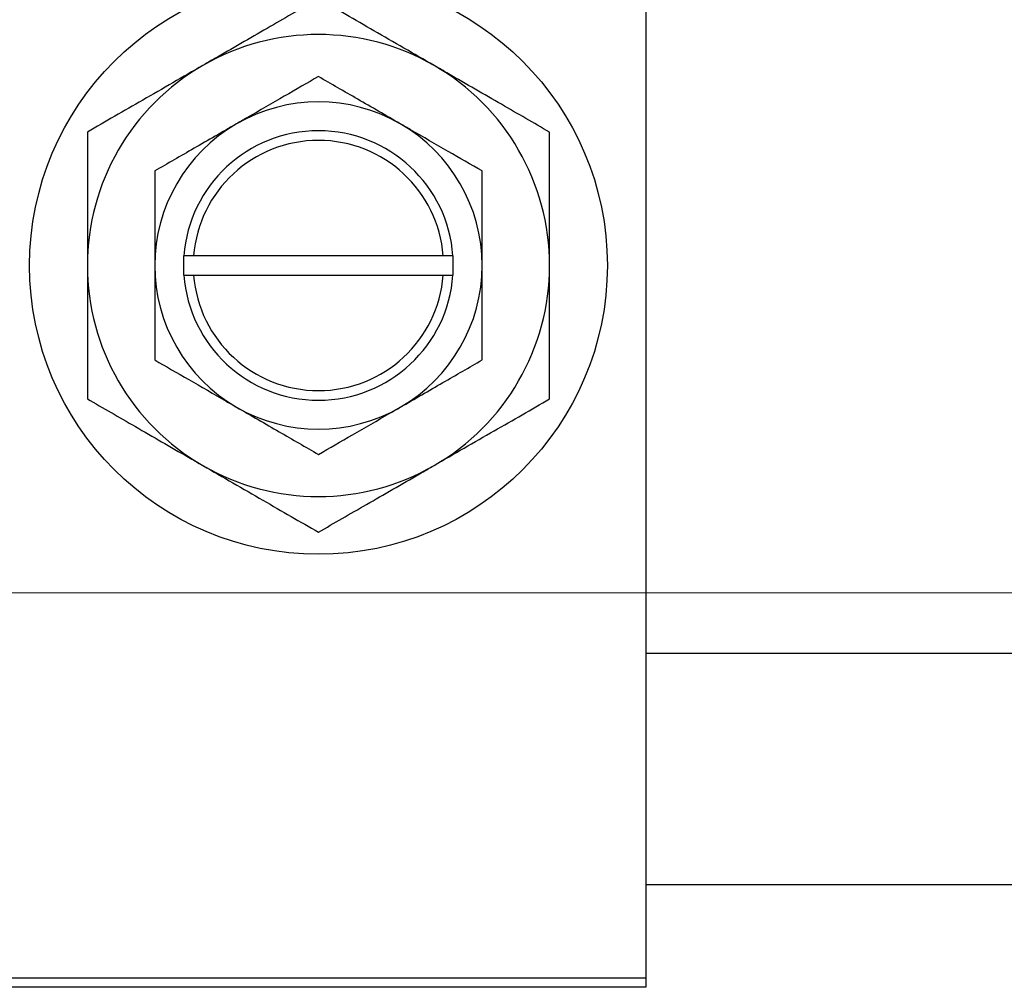
# Model space of a CAD drawing. Units: millimetres. Extents: x -361 to 637, y -160 to 415.
# Drawn here: x -192 to -90, y 236 to 337 of the extents above; entities that cross this region are included whole.
import ezdxf

# ---------------------------------------------------------------- set-up
doc = ezdxf.new("R2010")
doc.units = ezdxf.units.MM
doc.styles.add('SLDTEXTSTYLE0', font='TXT', dxfattribs={"width": 0.75})
doc.dimstyles.new('SLDDIMSTYLE1', dxfattribs={"dimtxt": 3.5, "dimasz": 3.302, "dimexe": 0, "dimexo": 0.0625, "dimgap": 0.875, "dimtad": 1, "dimdec": 0, "dimlfac": 0.5, "dimrnd": 1e-09, "dimzin": 12, "dimdsep": 46, "dimtxsty": 'SLDTEXTSTYLE0', "dimsah": 1, "dimcen": 0.09, "dimadec": 0, "dimazin": 3, "dimtfac": 1, "dimtdec": 0, "dimtofl": 0, "dimtmove": 0, "dimatfit": 3, "dimfxl": 1, "dimfrac": 2, "dimtolj": 1, "dimtzin": 12, "dimarcsym": 0})

# ---------------------------------------------------------------- blocks, each defined once
blk = doc.blocks.new('_D_1')
at = {"color": 7, "linetype": 'Continuous', "lineweight": 0}
for p, q in [((-244.06, 345.38), (56.1, 345.38)), ((55.1, 345.38), (55.1, 277.38)), ((-244.06, 277.38), (56.1, 277.38))]:
    blk.add_line(p, q, dxfattribs=at)
at = {"color": 7, "linetype": 'Continuous', "lineweight": 18}
for points in [[(55.1, 345.38), (54.59, 342.08), (55.6, 342.08)], [(55.1, 277.38), (55.6, 280.68), (54.59, 280.68)]]:
    blk.add_solid(points, dxfattribs=at)
at = {"color": 7, "linetype": 'Continuous', "lineweight": 18, "char_height": 3.5, "attachment_point": 1, "rotation": 90, "style": 'SLDTEXTSTYLE0'}
for s, insert in [('34', (50.53, 312.27)), ('%%c', (50.58, 307))]:
    blk.add_mtext(s, dxfattribs=dict(at, insert=insert))

msp = doc.modelspace()

# ---------------------------------------------------------------- linework, layer by layer
at = {"color": 7, "linetype": 'Continuous', "lineweight": 25}
for p, q in [((-127.06, 385.38), (-127.06, 237.38)), ((-175.06, 312.38), (-175.06, 310.38)), ((-175.03, 312.38), (-175.06, 312.38)), ((-174.02, 312.38), (-175.03, 312.38)), ((-148.1, 312.38), (-174.02, 312.38)), ((-147.1, 312.38), (-148.1, 312.38)), ((-147.06, 312.38), (-147.1, 312.38)), ((-147.06, 310.38), (-147.06, 312.38)), ((-175.06, 310.38), (-175.03, 310.38)), ((-175.03, 310.38), (-174.02, 310.38)), ((-174.02, 310.38), (-148.1, 310.38)), ((-148.1, 310.38), (-147.1, 310.38)), ((-147.1, 310.38), (-147.06, 310.38)), ((268.94, 271.08), (-127.06, 271.08)), ((-127.06, 247.08), (268.94, 247.08)), ((-245.06, 237.38), (-127.06, 237.38)), ((-127.06, 237.38), (-127.06, 236.38)), ((-127.06, 236.38), (-245.06, 236.38))]:
    msp.add_line(p, q, dxfattribs=at)
msp.add_circle((-161.06, 311.38), 30, dxfattribs=at)
for radius, start, end in [(24, 60, 120), (24, 120, 180), (24, 0, 60), (17, 60, 120), (17, 120, 180), (14, 4.096, 175.904), (17, 0, 60), (13, 4.4117, 175.5883), (24, 180, 240), (17, 180, 240), (17, 300, 0), (24, 300, 0), (14, 184.096, 355.904), (13, 184.4117, 355.5883), (17, 240, 300), (24, 240, 300)]:
    msp.add_arc((-161.06, 311.38), radius, start, end, dxfattribs=at)
for points, knots in [([(-161.06, 339.09), (-162.71, 338.15), (-166.05, 336.22), (-170.19, 333.82), (-172.56, 332.46), (-173.06, 332.17)], [0, 0, 0, 0, 0.432386, 0.879555, 1, 1, 1, 1]), ([(-149.06, 332.17), (-150.11, 332.77), (-152.21, 333.98), (-156.31, 336.35), (-159.17, 338), (-161.06, 339.09)], [0, 0, 0, 0, 0.2497067, 0.5046243, 1, 1, 1, 1]), ([(-173.06, 332.17), (-174.11, 331.56), (-176.21, 330.35), (-180.31, 327.98), (-183.17, 326.33), (-185.06, 325.24)], [0, 0, 0, 0, 0.249707, 0.504624, 1, 1, 1, 1]), ([(-137.06, 325.24), (-138.71, 326.19), (-142.05, 328.12), (-146.19, 330.51), (-148.56, 331.88), (-149.06, 332.17)], [0, 0, 0, 0, 0.432386, 0.879555, 1, 1, 1, 1]), ([(-161.06, 331.01), (-162.23, 330.34), (-164.59, 328.97), (-167.53, 327.28), (-169.21, 326.31), (-169.56, 326.1)], [0, 0, 0, 0, 0.432385, 0.879553, 1, 1, 1, 1]), ([(-152.56, 326.1), (-154.06, 326.97), (-157.03, 328.68), (-159.72, 330.24), (-161.06, 331.01)], [0, 0, 0, 0, 0.503999, 1, 1, 1, 1]), ([(-185.06, 325.24), (-185.06, 323.83), (-185.06, 320.96), (-185.06, 316.31), (-185.06, 313.04), (-185.06, 311.38)], [0, 0, 0, 0, 0.3224976, 0.6562141, 1, 1, 1, 1]), ([(-169.56, 326.1), (-171.06, 325.24), (-174.03, 323.53), (-176.72, 321.97), (-178.06, 321.2)], [0, 0, 0, 0, 0.503999, 1, 1, 1, 1]), ([(-144.06, 321.2), (-145.23, 321.87), (-147.59, 323.23), (-150.53, 324.93), (-152.21, 325.9), (-152.56, 326.1)], [0, 0, 0, 0, 0.432385, 0.879553, 1, 1, 1, 1]), ([(-137.06, 311.38), (-137.06, 311.58), (-137.06, 313.48), (-137.06, 317.14), (-137.06, 321.56), (-137.06, 324.2), (-137.06, 325.24)], [0, 0, 0, 0, 0.040578, 0.394191, 0.760864, 1, 1, 1, 1]), ([(-178.06, 321.2), (-178.06, 320.15), (-178.06, 318.09), (-178.06, 314.79), (-178.06, 312.53), (-178.06, 311.38)], [0, 0, 0, 0, 0.338872, 0.66469, 1, 1, 1, 1]), ([(-144.06, 311.38), (-144.06, 311.55), (-144.06, 312.92), (-144.06, 315.52), (-144.06, 318.61), (-144.06, 320.46), (-144.06, 321.2)], [0, 0, 0, 0, 0.049856, 0.399906, 0.762519, 1, 1, 1, 1]), ([(-185.06, 311.38), (-185.06, 311.19), (-185.06, 309.29), (-185.06, 305.62), (-185.06, 301.2), (-185.06, 298.57), (-185.06, 297.52)], [0, 0, 0, 0, 0.0405778, 0.3941906, 0.7608637, 1, 1, 1, 1]), ([(-178.06, 311.38), (-178.06, 311.21), (-178.06, 309.85), (-178.06, 307.25), (-178.06, 304.15), (-178.06, 302.3), (-178.06, 301.57)], [0, 0, 0, 0, 0.049856, 0.399906, 0.762519, 1, 1, 1, 1]), ([(-144.06, 301.57), (-144.06, 302.62), (-144.06, 304.68), (-144.06, 307.98), (-144.06, 310.23), (-144.06, 311.38)], [0, 0, 0, 0, 0.338872, 0.66469, 1, 1, 1, 1]), ([(-137.06, 297.52), (-137.06, 298.93), (-137.06, 301.8), (-137.06, 306.45), (-137.06, 309.72), (-137.06, 311.38)], [0, 0, 0, 0, 0.322498, 0.656214, 1, 1, 1, 1]), ([(-178.06, 301.57), (-176.9, 300.89), (-174.53, 299.53), (-171.6, 297.83), (-169.92, 296.86), (-169.56, 296.66)], [0, 0, 0, 0, 0.432385, 0.879553, 1, 1, 1, 1]), ([(-152.56, 296.66), (-151.07, 297.52), (-148.1, 299.24), (-145.4, 300.79), (-144.06, 301.57)], [0, 0, 0, 0, 0.503999, 1, 1, 1, 1]), ([(-185.06, 297.52), (-183.42, 296.58), (-180.08, 294.65), (-175.93, 292.25), (-173.57, 290.89), (-173.06, 290.6)], [0, 0, 0, 0, 0.432386, 0.879555, 1, 1, 1, 1]), ([(-169.56, 296.66), (-168.07, 295.8), (-165.1, 294.08), (-162.4, 292.52), (-161.06, 291.75)], [0, 0, 0, 0, 0.503999, 1, 1, 1, 1]), ([(-161.06, 291.75), (-159.9, 292.42), (-157.53, 293.79), (-154.6, 295.48), (-152.92, 296.45), (-152.56, 296.66)], [0, 0, 0, 0, 0.4323846, 0.8795531, 1, 1, 1, 1]), ([(-149.06, 290.6), (-148.02, 291.2), (-145.91, 292.42), (-141.82, 294.78), (-138.95, 296.43), (-137.06, 297.52)], [0, 0, 0, 0, 0.2497067, 0.5046243, 1, 1, 1, 1]), ([(-173.06, 290.6), (-172.02, 289.99), (-169.91, 288.78), (-165.82, 286.41), (-162.95, 284.76), (-161.06, 283.67)], [0, 0, 0, 0, 0.249707, 0.504624, 1, 1, 1, 1]), ([(-161.06, 283.67), (-159.42, 284.62), (-156.08, 286.55), (-151.93, 288.94), (-149.57, 290.31), (-149.06, 290.6)], [0, 0, 0, 0, 0.432386, 0.879555, 1, 1, 1, 1])]:
    msp.add_open_spline(points, degree=3, knots=knots, dxfattribs=at)

# ---------------------------------------------------------------- dimensions: what is measured, and where the dimension line sits
at = {"color": 7, "linetype": 'Continuous', "lineweight": 18}
dim = msp.add_linear_dim(base=(55.1, 277.38), p1=(-245.06, 345.38), p2=(-245.06, 277.38), angle=90, text='%%c<>', dimstyle='SLDDIMSTYLE1', dxfattribs=at)
dim.commit()
dim.dimension.update_dxf_attribs({"geometry": '_D_1', "text_midpoint": (55.1, 312.22), "dimtype": 160})

doc.saveas('drawing.dxf')
